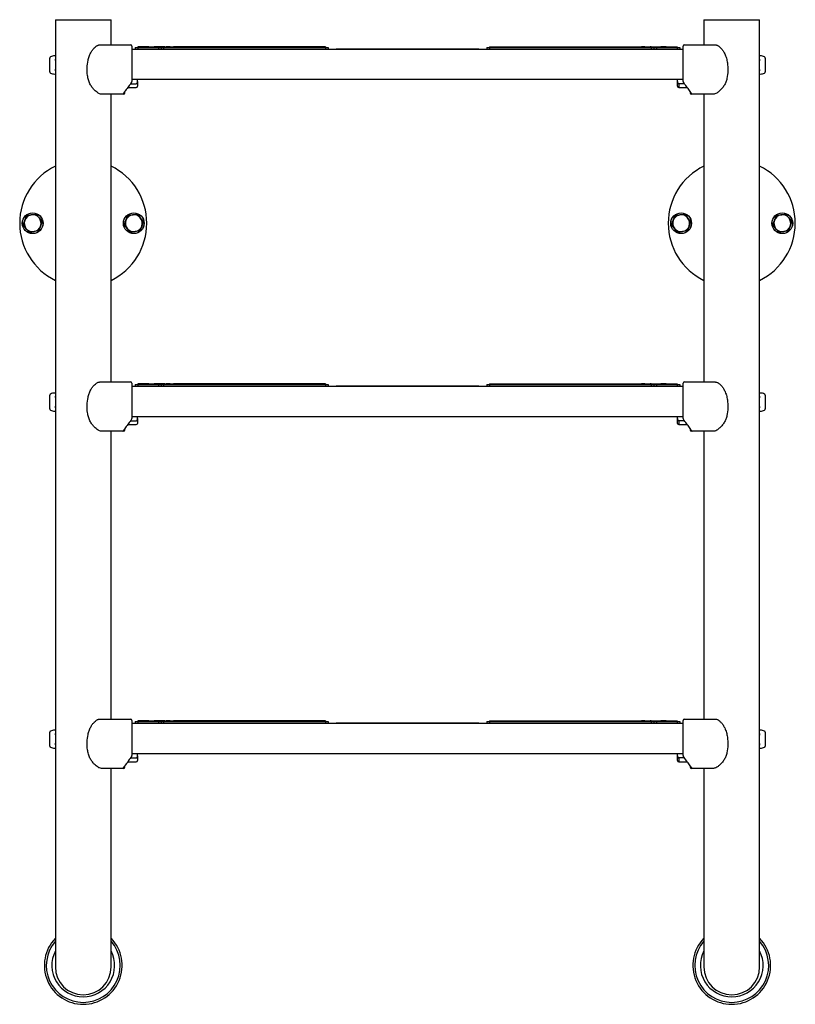
# Model space of a CAD drawing. Units: millimetres. Extents: x 19 to 1247, y -21 to 1204.
# Drawn here: x 649 to 1247, y 445 to 1204 of the extents above; entities that cross this region are included whole.
import ezdxf

# ---------------------------------------------------------------- set-up
doc = ezdxf.new("R2010")
doc.units = ezdxf.units.MM

msp = doc.modelspace()

# ---------------------------------------------------------------- linework, layer by layer
at = {"color": 7, "linetype": 'Continuous', "lineweight": 25}
for p, q in [((676.56, 1204.01), (676.56, 1176.08)), ((676.56, 1204.01), (698.06, 1204.01)), ((698.06, 1204.01), (719.56, 1204.01)), ((719.56, 1184.58), (719.56, 1204.01)), ((1176.56, 1204.01), (1176.56, 1184.58)), ((1176.56, 1204.01), (1198.06, 1204.01)), ((1198.06, 1204.01), (1219.56, 1204.01)), ((1219.56, 1176.08), (1219.56, 1204.01)), ((1160.56, 1181.08), (735.56, 1181.08)), ((735.56, 1180.64), (735.56, 1180.25)), ((735.56, 1180.25), (735.56, 1178.96)), ((738.06, 1182.68), (738.06, 1181.08)), ((738.06, 1182.68), (740.06, 1182.68)), ((740.06, 1183.18), (740.06, 1182.68)), ((748.57, 1183.18), (740.06, 1183.18)), ((740.06, 1182.68), (740.06, 1181.08)), ((740.06, 1182.68), (756.06, 1182.68)), ((748.57, 1183.18), (752.81, 1183.18)), ((748.57, 1183.18), (748.57, 1182.68)), ((752.81, 1183.18), (752.81, 1182.68)), ((757.06, 1183.18), (752.81, 1183.18)), ((756.06, 1182.68), (756.06, 1181.08)), ((756.06, 1182.68), (758.06, 1182.68)), ((757.06, 1183.18), (757.06, 1182.68)), ((760.06, 1183.18), (757.06, 1183.18)), ((758.06, 1182.68), (758.06, 1181.08)), ((758.06, 1182.68), (760.06, 1182.68)), ((760.06, 1183.18), (760.06, 1182.68)), ((761.06, 1183.18), (760.06, 1183.18)), ((760.06, 1182.68), (760.06, 1181.08)), ((760.06, 1182.68), (884.86, 1182.68)), ((761.06, 1183.18), (761.06, 1182.68)), ((761.06, 1183.18), (762.06, 1183.18)), ((762.06, 1183.18), (762.06, 1182.68)), ((765.06, 1183.18), (762.06, 1183.18)), ((765.06, 1183.18), (765.06, 1182.68)), ((765.06, 1183.18), (767.68, 1183.18)), ((767.68, 1183.18), (767.68, 1182.68)), ((770.3, 1183.18), (767.68, 1183.18)), ((770.3, 1183.18), (770.3, 1182.68)), ((794.76, 1183.18), (770.3, 1183.18)), ((794.76, 1183.18), (794.76, 1182.68)), ((797.38, 1183.18), (794.76, 1183.18)), ((797.38, 1183.18), (797.38, 1182.68)), ((800, 1183.18), (797.38, 1183.18)), ((800, 1183.18), (800, 1182.68)), ((824.46, 1183.18), (800, 1183.18)), ((824.46, 1183.18), (824.46, 1182.68)), ((827.08, 1183.18), (824.46, 1183.18)), ((827.08, 1183.18), (827.08, 1182.68)), ((829.7, 1183.18), (827.08, 1183.18)), ((829.7, 1183.18), (829.7, 1182.68)), ((854.16, 1183.18), (829.7, 1183.18)), ((854.16, 1183.18), (854.16, 1182.68)), ((856.78, 1183.18), (854.16, 1183.18)), ((856.78, 1183.18), (856.78, 1182.68)), ((859.4, 1183.18), (856.78, 1183.18)), ((883.86, 1183.18), (859.4, 1183.18)), ((859.4, 1183.18), (859.4, 1182.68)), ((883.86, 1183.18), (883.86, 1182.68)), ((884.86, 1183.18), (883.86, 1183.18)), ((884.86, 1183.18), (884.86, 1182.68)), ((884.86, 1182.68), (884.86, 1181.08)), ((884.86, 1182.68), (886.86, 1182.68)), ((886.86, 1182.68), (886.86, 1181.08)), ((893.06, 1181.58), (893.06, 1181.08)), ((893.06, 1181.58), (1003.06, 1181.58)), ((1003.06, 1181.58), (1003.06, 1181.08)), ((1009.26, 1182.68), (1009.26, 1181.08)), ((1009.26, 1182.68), (1011.26, 1182.68)), ((1011.26, 1183.18), (1011.26, 1182.68)), ((1011.26, 1183.18), (1012.27, 1183.18)), ((1011.26, 1182.68), (1011.26, 1181.08)), ((1011.26, 1182.68), (1136.06, 1182.68)), ((1012.27, 1183.18), (1012.27, 1182.68)), ((1012.27, 1183.18), (1036.73, 1183.18)), ((1036.73, 1183.18), (1036.73, 1182.68)), ((1036.73, 1183.18), (1039.35, 1183.18)), ((1039.35, 1183.18), (1039.35, 1182.68)), ((1039.35, 1183.18), (1041.97, 1183.18)), ((1041.97, 1183.18), (1041.97, 1182.68)), ((1041.97, 1183.18), (1066.42, 1183.18)), ((1066.42, 1183.18), (1066.42, 1182.68)), ((1066.42, 1183.18), (1069.04, 1183.18)), ((1069.04, 1183.18), (1069.04, 1182.68)), ((1069.04, 1183.18), (1071.66, 1183.18)), ((1071.66, 1183.18), (1071.66, 1182.68)), ((1071.66, 1183.18), (1096.12, 1183.18)), ((1096.12, 1183.18), (1096.12, 1182.68)), ((1096.12, 1183.18), (1098.74, 1183.18)), ((1098.74, 1183.18), (1098.74, 1182.68)), ((1098.74, 1183.18), (1101.36, 1183.18)), ((1101.36, 1183.18), (1125.82, 1183.18)), ((1101.36, 1183.18), (1101.36, 1182.68)), ((1125.82, 1183.18), (1125.82, 1182.68)), ((1125.82, 1183.18), (1128.44, 1183.18)), ((1128.44, 1183.18), (1128.44, 1182.68)), ((1131.06, 1183.18), (1128.44, 1183.18)), ((1131.06, 1183.18), (1131.06, 1182.68)), ((1131.06, 1183.18), (1134.06, 1183.18)), ((1134.06, 1183.18), (1134.06, 1182.68)), ((1134.06, 1183.18), (1135.06, 1183.18)), ((1135.06, 1183.18), (1135.06, 1182.68)), ((1136.06, 1183.18), (1135.06, 1183.18)), ((1136.06, 1183.18), (1136.06, 1182.68)), ((1136.06, 1183.18), (1139.07, 1183.18)), ((1136.06, 1182.68), (1136.06, 1181.08)), ((1136.06, 1182.68), (1138.06, 1182.68)), ((1138.06, 1182.68), (1138.06, 1181.08)), ((1138.06, 1182.68), (1140.06, 1182.68)), ((1139.07, 1183.18), (1139.07, 1182.68)), ((1139.07, 1183.18), (1143.31, 1183.18)), ((1140.06, 1182.68), (1140.06, 1181.08)), ((1140.06, 1182.68), (1156.06, 1182.68)), ((1143.31, 1183.18), (1143.31, 1182.68)), ((1147.56, 1183.18), (1143.31, 1183.18)), ((1147.56, 1183.18), (1147.56, 1182.68)), ((1147.56, 1183.18), (1156.06, 1183.18)), ((1156.06, 1183.18), (1156.06, 1182.68)), ((1156.06, 1182.68), (1156.06, 1181.08)), ((1156.06, 1182.68), (1158.06, 1182.68)), ((1158.06, 1182.68), (1158.06, 1181.08)), ((1160.56, 1180.25), (1160.56, 1180.64)), ((1160.56, 1178.96), (1160.56, 1180.25)), ((672.26, 1163.77), (672.26, 1174.39)), ((676.56, 1176.08), (676.06, 1176.08)), ((676.56, 1176.08), (676.56, 1169.08)), ((1220.06, 1176.08), (1219.56, 1176.08)), ((1219.56, 1162.08), (1219.56, 1176.08)), ((1223.86, 1174.39), (1223.86, 1169.08)), ((676.06, 1162.08), (676.56, 1162.08)), ((676.56, 1169.08), (676.56, 1162.08)), ((676.56, 1162.08), (676.56, 653.58)), ((1219.56, 1162.08), (1220.06, 1162.08)), ((1219.56, 644.58), (1219.56, 1162.08)), ((1223.86, 1169.08), (1223.86, 1163.77)), ((734.51, 1154.64), (738.86, 1154.64)), ((735.56, 1158.08), (1160.56, 1158.08)), ((739.86, 1156.36), (739.86, 1158.08)), ((739.86, 1156.36), (739.86, 1152.68)), ((1156.26, 1156.36), (1156.26, 1158.08)), ((1156.26, 1152.68), (1156.26, 1156.36)), ((1161.61, 1154.64), (1157.26, 1154.64)), ((728.1, 1146.71), (728.08, 1146.73)), ((730.06, 1147.58), (730.06, 1148.54)), ((732.35, 1151.68), (738.86, 1151.68)), ((1157.26, 1151.68), (1163.77, 1151.68)), ((1166.06, 1148.54), (1166.06, 1147.58)), ((719.56, 924.58), (719.56, 1146.58)), ((722.46, 1146.58), (720.38, 1146.58)), ((729.06, 1146.58), (722.46, 1146.58)), ((1173.66, 1146.58), (1167.06, 1146.58)), ((1175.75, 1146.58), (1173.66, 1146.58)), ((1176.56, 1146.58), (1176.56, 924.58)), ((651.67, 1045.68), (652.95, 1049.21)), ((652.95, 1049.21), (654.22, 1052.74)), ((657.92, 1053.4), (661.61, 1054.07)), ((661.61, 1054.07), (664.03, 1051.2)), ((664.03, 1051.2), (666.45, 1048.33)), ((666.45, 1048.33), (665.18, 1044.8)), ((729.67, 1045.68), (730.95, 1049.21)), ((730.95, 1049.21), (732.22, 1052.74)), ((732.22, 1052.74), (735.92, 1053.4)), ((739.61, 1054.07), (742.03, 1051.2)), ((742.03, 1051.2), (744.45, 1048.33)), ((744.45, 1048.33), (743.18, 1044.8)), ((1151.67, 1045.68), (1152.95, 1049.21)), ((1152.95, 1049.21), (1154.22, 1052.74)), ((1157.92, 1053.4), (1161.61, 1054.07)), ((1161.61, 1054.07), (1164.03, 1051.2)), ((1164.03, 1051.2), (1166.45, 1048.33)), ((1166.45, 1048.33), (1165.18, 1044.8)), ((1229.67, 1045.68), (1230.95, 1049.21)), ((1230.95, 1049.21), (1232.22, 1052.74)), ((1232.22, 1052.74), (1235.92, 1053.4)), ((1239.61, 1054.07), (1242.03, 1051.2)), ((1242.03, 1051.2), (1244.45, 1048.33)), ((1244.45, 1048.33), (1243.18, 1044.8)), ((654.1, 1042.81), (651.67, 1045.68)), ((656.52, 1039.95), (654.1, 1042.81)), ((663.9, 1041.27), (660.21, 1040.61)), ((665.18, 1044.8), (663.9, 1041.27)), ((732.1, 1042.81), (729.67, 1045.68)), ((734.52, 1039.95), (732.1, 1042.81)), ((738.21, 1040.61), (734.52, 1039.95)), ((743.18, 1044.8), (741.9, 1041.27)), ((1154.1, 1042.81), (1151.67, 1045.68)), ((1156.52, 1039.95), (1154.1, 1042.81)), ((1163.9, 1041.27), (1160.21, 1040.61)), ((1165.18, 1044.8), (1163.9, 1041.27)), ((1232.1, 1042.81), (1229.67, 1045.68)), ((1234.52, 1039.95), (1232.1, 1042.81)), ((1238.21, 1040.61), (1234.52, 1039.95)), ((1243.18, 1044.8), (1241.9, 1041.27)), ((1160.56, 921.08), (735.56, 921.08)), ((735.56, 920.64), (735.56, 920.25)), ((735.56, 920.25), (735.56, 918.96)), ((738.06, 922.68), (738.06, 921.08)), ((738.06, 922.68), (740.06, 922.68)), ((740.06, 923.18), (740.06, 922.68)), ((748.57, 923.18), (740.06, 923.18)), ((740.06, 922.68), (740.06, 921.08)), ((740.06, 922.68), (756.06, 922.68)), ((748.57, 923.18), (752.81, 923.18)), ((748.57, 923.18), (748.57, 922.68)), ((752.81, 923.18), (752.81, 922.68)), ((757.06, 923.18), (752.81, 923.18)), ((756.06, 922.68), (756.06, 921.08)), ((756.06, 922.68), (758.06, 922.68)), ((757.06, 923.18), (757.06, 922.68)), ((760.06, 923.18), (757.06, 923.18)), ((758.06, 922.68), (758.06, 921.08)), ((758.06, 922.68), (760.06, 922.68)), ((760.06, 923.18), (760.06, 922.68)), ((761.06, 923.18), (760.06, 923.18)), ((760.06, 922.68), (760.06, 921.08)), ((760.06, 922.68), (884.86, 922.68)), ((761.06, 923.18), (761.06, 922.68)), ((761.06, 923.18), (762.06, 923.18)), ((762.06, 923.18), (762.06, 922.68)), ((765.06, 923.18), (762.06, 923.18)), ((765.06, 923.18), (765.06, 922.68)), ((765.06, 923.18), (767.68, 923.18)), ((767.68, 923.18), (767.68, 922.68)), ((770.3, 923.18), (767.68, 923.18)), ((770.3, 923.18), (770.3, 922.68)), ((794.76, 923.18), (770.3, 923.18)), ((794.76, 923.18), (794.76, 922.68)), ((797.38, 923.18), (794.76, 923.18)), ((797.38, 923.18), (797.38, 922.68)), ((800, 923.18), (797.38, 923.18)), ((800, 923.18), (800, 922.68)), ((824.46, 923.18), (800, 923.18)), ((824.46, 923.18), (824.46, 922.68)), ((827.08, 923.18), (824.46, 923.18)), ((827.08, 923.18), (827.08, 922.68)), ((829.7, 923.18), (827.08, 923.18)), ((829.7, 923.18), (829.7, 922.68)), ((854.16, 923.18), (829.7, 923.18)), ((854.16, 923.18), (854.16, 922.68)), ((856.78, 923.18), (854.16, 923.18)), ((856.78, 923.18), (856.78, 922.68)), ((859.4, 923.18), (856.78, 923.18)), ((883.86, 923.18), (859.4, 923.18)), ((859.4, 923.18), (859.4, 922.68)), ((883.86, 923.18), (883.86, 922.68)), ((884.86, 923.18), (883.86, 923.18)), ((884.86, 923.18), (884.86, 922.68)), ((884.86, 922.68), (884.86, 921.08)), ((884.86, 922.68), (886.86, 922.68)), ((886.86, 922.68), (886.86, 921.08)), ((893.06, 921.58), (893.06, 921.08)), ((893.06, 921.58), (1003.06, 921.58)), ((1003.06, 921.58), (1003.06, 921.08)), ((1009.26, 922.68), (1009.26, 921.08)), ((1009.26, 922.68), (1011.26, 922.68)), ((1011.26, 923.18), (1011.26, 922.68)), ((1011.26, 923.18), (1012.27, 923.18)), ((1011.26, 922.68), (1011.26, 921.08)), ((1011.26, 922.68), (1136.06, 922.68)), ((1012.27, 923.18), (1012.27, 922.68)), ((1012.27, 923.18), (1036.73, 923.18)), ((1036.73, 923.18), (1036.73, 922.68)), ((1036.73, 923.18), (1039.35, 923.18)), ((1039.35, 923.18), (1039.35, 922.68)), ((1039.35, 923.18), (1041.97, 923.18)), ((1041.97, 923.18), (1041.97, 922.68)), ((1041.97, 923.18), (1066.42, 923.18)), ((1066.42, 923.18), (1066.42, 922.68)), ((1066.42, 923.18), (1069.04, 923.18)), ((1069.04, 923.18), (1069.04, 922.68)), ((1069.04, 923.18), (1071.66, 923.18)), ((1071.66, 923.18), (1071.66, 922.68)), ((1071.66, 923.18), (1096.12, 923.18)), ((1096.12, 923.18), (1096.12, 922.68)), ((1096.12, 923.18), (1098.74, 923.18)), ((1098.74, 923.18), (1098.74, 922.68)), ((1098.74, 923.18), (1101.36, 923.18)), ((1101.36, 923.18), (1125.82, 923.18)), ((1101.36, 923.18), (1101.36, 922.68)), ((1125.82, 923.18), (1125.82, 922.68)), ((1125.82, 923.18), (1128.44, 923.18)), ((1128.44, 923.18), (1128.44, 922.68)), ((1131.06, 923.18), (1128.44, 923.18)), ((1131.06, 923.18), (1131.06, 922.68)), ((1131.06, 923.18), (1134.06, 923.18)), ((1134.06, 923.18), (1134.06, 922.68)), ((1134.06, 923.18), (1135.06, 923.18)), ((1135.06, 923.18), (1135.06, 922.68)), ((1136.06, 923.18), (1135.06, 923.18)), ((1136.06, 923.18), (1136.06, 922.68)), ((1136.06, 923.18), (1139.07, 923.18)), ((1136.06, 922.68), (1136.06, 921.08)), ((1136.06, 922.68), (1138.06, 922.68)), ((1138.06, 922.68), (1138.06, 921.08)), ((1138.06, 922.68), (1140.06, 922.68)), ((1139.07, 923.18), (1139.07, 922.68)), ((1139.07, 923.18), (1143.31, 923.18)), ((1140.06, 922.68), (1140.06, 921.08)), ((1140.06, 922.68), (1156.06, 922.68)), ((1143.31, 923.18), (1143.31, 922.68)), ((1147.56, 923.18), (1143.31, 923.18)), ((1147.56, 923.18), (1147.56, 922.68)), ((1147.56, 923.18), (1156.06, 923.18)), ((1156.06, 923.18), (1156.06, 922.68)), ((1156.06, 922.68), (1156.06, 921.08)), ((1156.06, 922.68), (1158.06, 922.68)), ((1158.06, 922.68), (1158.06, 921.08)), ((1160.56, 920.25), (1160.56, 920.64)), ((1160.56, 918.96), (1160.56, 920.25)), ((672.26, 903.77), (672.26, 914.39)), ((676.56, 916.08), (676.06, 916.08)), ((676.56, 916.08), (676.56, 909.08)), ((1220.06, 916.08), (1219.56, 916.08)), ((1219.56, 902.08), (1219.56, 916.08)), ((1223.86, 914.39), (1223.86, 909.08)), ((676.56, 909.08), (676.56, 902.08)), ((1223.86, 909.08), (1223.86, 903.77)), ((676.06, 902.08), (676.56, 902.08)), ((735.56, 898.08), (1160.56, 898.08)), ((739.86, 896.36), (739.86, 898.08)), ((739.86, 896.36), (739.86, 892.68)), ((1156.26, 896.36), (1156.26, 898.08)), ((1156.26, 892.68), (1156.26, 896.36)), ((1219.56, 902.08), (1220.06, 902.08)), ((730.06, 887.58), (730.06, 888.54)), ((732.35, 891.68), (738.86, 891.68)), ((734.51, 894.64), (738.86, 894.64)), ((1161.61, 894.64), (1157.26, 894.64)), ((1157.26, 891.68), (1163.77, 891.68)), ((1166.06, 888.54), (1166.06, 887.58)), ((719.56, 664.58), (719.56, 886.58)), ((722.46, 886.58), (720.38, 886.58)), ((729.06, 886.58), (722.46, 886.58)), ((728.1, 886.71), (728.08, 886.73)), ((1173.66, 886.58), (1167.06, 886.58)), ((1175.75, 886.58), (1173.66, 886.58)), ((1176.56, 886.58), (1176.56, 664.58)), ((1160.56, 661.08), (735.56, 661.08)), ((738.06, 662.68), (738.06, 661.08)), ((738.06, 662.68), (740.06, 662.68)), ((740.06, 663.18), (740.06, 662.68)), ((748.57, 663.18), (740.06, 663.18)), ((740.06, 662.68), (740.06, 661.08)), ((740.06, 662.68), (756.06, 662.68)), ((748.57, 663.18), (752.81, 663.18)), ((748.57, 663.18), (748.57, 662.68)), ((752.81, 663.18), (752.81, 662.68)), ((757.06, 663.18), (752.81, 663.18)), ((756.06, 662.68), (756.06, 661.08)), ((756.06, 662.68), (758.06, 662.68)), ((757.06, 663.18), (757.06, 662.68)), ((760.06, 663.18), (757.06, 663.18)), ((758.06, 662.68), (758.06, 661.08)), ((758.06, 662.68), (760.06, 662.68)), ((760.06, 663.18), (760.06, 662.68)), ((761.06, 663.18), (760.06, 663.18)), ((760.06, 662.68), (760.06, 661.08)), ((760.06, 662.68), (884.86, 662.68)), ((761.06, 663.18), (761.06, 662.68)), ((761.06, 663.18), (762.06, 663.18)), ((762.06, 663.18), (762.06, 662.68)), ((765.06, 663.18), (762.06, 663.18)), ((765.06, 663.18), (765.06, 662.68)), ((765.06, 663.18), (767.68, 663.18)), ((767.68, 663.18), (767.68, 662.68)), ((770.3, 663.18), (767.68, 663.18)), ((770.3, 663.18), (770.3, 662.68)), ((794.76, 663.18), (770.3, 663.18)), ((794.76, 663.18), (794.76, 662.68)), ((797.38, 663.18), (794.76, 663.18)), ((797.38, 663.18), (797.38, 662.68)), ((800, 663.18), (797.38, 663.18)), ((800, 663.18), (800, 662.68)), ((824.46, 663.18), (800, 663.18)), ((824.46, 663.18), (824.46, 662.68)), ((827.08, 663.18), (824.46, 663.18)), ((827.08, 663.18), (827.08, 662.68)), ((829.7, 663.18), (827.08, 663.18)), ((829.7, 663.18), (829.7, 662.68)), ((854.16, 663.18), (829.7, 663.18)), ((854.16, 663.18), (854.16, 662.68)), ((856.78, 663.18), (854.16, 663.18)), ((856.78, 663.18), (856.78, 662.68)), ((859.4, 663.18), (856.78, 663.18)), ((883.86, 663.18), (859.4, 663.18)), ((859.4, 663.18), (859.4, 662.68)), ((883.86, 663.18), (883.86, 662.68)), ((884.86, 663.18), (883.86, 663.18)), ((884.86, 663.18), (884.86, 662.68)), ((884.86, 662.68), (884.86, 661.08)), ((884.86, 662.68), (886.86, 662.68)), ((886.86, 662.68), (886.86, 661.08)), ((893.06, 661.58), (893.06, 661.08)), ((893.06, 661.58), (1003.06, 661.58)), ((1003.06, 661.58), (1003.06, 661.08)), ((1009.26, 662.68), (1009.26, 661.08)), ((1009.26, 662.68), (1011.26, 662.68)), ((1011.26, 663.18), (1011.26, 662.68)), ((1011.26, 663.18), (1012.27, 663.18)), ((1011.26, 662.68), (1011.26, 661.08)), ((1011.26, 662.68), (1136.06, 662.68)), ((1012.27, 663.18), (1012.27, 662.68)), ((1012.27, 663.18), (1036.73, 663.18)), ((1036.73, 663.18), (1036.73, 662.68)), ((1036.73, 663.18), (1039.35, 663.18)), ((1039.35, 663.18), (1039.35, 662.68)), ((1039.35, 663.18), (1041.97, 663.18)), ((1041.97, 663.18), (1041.97, 662.68)), ((1041.97, 663.18), (1066.42, 663.18)), ((1066.42, 663.18), (1066.42, 662.68)), ((1066.42, 663.18), (1069.04, 663.18)), ((1069.04, 663.18), (1069.04, 662.68)), ((1069.04, 663.18), (1071.66, 663.18)), ((1071.66, 663.18), (1071.66, 662.68)), ((1071.66, 663.18), (1096.12, 663.18)), ((1096.12, 663.18), (1096.12, 662.68)), ((1096.12, 663.18), (1098.74, 663.18)), ((1098.74, 663.18), (1098.74, 662.68)), ((1098.74, 663.18), (1101.36, 663.18)), ((1101.36, 663.18), (1125.82, 663.18)), ((1101.36, 663.18), (1101.36, 662.68)), ((1125.82, 663.18), (1125.82, 662.68)), ((1125.82, 663.18), (1128.44, 663.18)), ((1128.44, 663.18), (1128.44, 662.68)), ((1131.06, 663.18), (1128.44, 663.18)), ((1131.06, 663.18), (1131.06, 662.68)), ((1131.06, 663.18), (1134.06, 663.18)), ((1134.06, 663.18), (1134.06, 662.68)), ((1134.06, 663.18), (1135.06, 663.18)), ((1135.06, 663.18), (1135.06, 662.68)), ((1136.06, 663.18), (1135.06, 663.18)), ((1136.06, 663.18), (1136.06, 662.68)), ((1136.06, 663.18), (1139.07, 663.18)), ((1136.06, 662.68), (1136.06, 661.08)), ((1136.06, 662.68), (1138.06, 662.68)), ((1138.06, 662.68), (1138.06, 661.08)), ((1138.06, 662.68), (1140.06, 662.68)), ((1139.07, 663.18), (1139.07, 662.68)), ((1139.07, 663.18), (1143.31, 663.18)), ((1140.06, 662.68), (1140.06, 661.08)), ((1140.06, 662.68), (1156.06, 662.68)), ((1143.31, 663.18), (1143.31, 662.68)), ((1147.56, 663.18), (1143.31, 663.18)), ((1147.56, 663.18), (1147.56, 662.68)), ((1147.56, 663.18), (1156.06, 663.18)), ((1156.06, 663.18), (1156.06, 662.68)), ((1156.06, 662.68), (1156.06, 661.08)), ((1156.06, 662.68), (1158.06, 662.68)), ((1158.06, 662.68), (1158.06, 661.08)), ((672.26, 643.77), (672.26, 654.39)), ((676.56, 656.08), (676.06, 656.08)), ((676.56, 656.08), (676.56, 649.08)), ((735.56, 660.64), (735.56, 660.25)), ((735.56, 660.25), (735.56, 658.96)), ((1160.56, 660.25), (1160.56, 660.64)), ((1160.56, 658.96), (1160.56, 660.25)), ((1220.06, 656.08), (1219.56, 656.08)), ((1219.56, 642.08), (1219.56, 656.08)), ((1223.86, 654.39), (1223.86, 649.08)), ((676.56, 649.08), (676.56, 642.08)), ((1223.86, 649.08), (1223.86, 643.77)), ((676.06, 642.08), (676.56, 642.08)), ((676.56, 642.08), (676.56, 473.39)), ((735.56, 638.08), (1160.56, 638.08)), ((739.86, 636.36), (739.86, 638.08)), ((1156.26, 636.36), (1156.26, 638.08)), ((1219.56, 473.39), (1219.56, 642.08)), ((1219.56, 642.08), (1220.06, 642.08)), ((732.35, 631.68), (738.86, 631.68)), ((734.51, 634.64), (738.86, 634.64)), ((739.86, 636.36), (739.86, 632.68)), ((1156.26, 632.68), (1156.26, 636.36)), ((1161.61, 634.64), (1157.26, 634.64)), ((1157.26, 631.68), (1163.77, 631.68)), ((719.56, 473.39), (719.56, 626.58)), ((722.46, 626.58), (720.38, 626.58)), ((729.06, 626.58), (722.46, 626.58)), ((728.1, 626.71), (728.08, 626.73)), ((730.06, 627.58), (730.06, 628.54)), ((1166.06, 628.54), (1166.06, 627.58)), ((1173.66, 626.58), (1167.06, 626.58)), ((1175.75, 626.58), (1173.66, 626.58)), ((1176.56, 626.58), (1176.56, 473.39))]:
    msp.add_line(p, q, dxfattribs=at)
at = {"color": 8, "linetype": 'Continuous', "lineweight": 25}
for p, q in [((1157.26, 1154.64), (1157.26, 1151.68)), ((1168.05, 1146.73), (1168.02, 1146.71)), ((1157.26, 894.64), (1157.26, 891.68)), ((1168.05, 886.73), (1168.02, 886.71)), ((1157.26, 634.64), (1157.26, 631.68)), ((1168.05, 626.73), (1168.02, 626.71))]:
    msp.add_line(p, q, dxfattribs=at)
at = {"color": 7, "linetype": 'Continuous', "lineweight": 25}
for centre, radius in [((659.06, 1047.01), 8), ((659.06, 1047.01), 7.95), ((737.06, 1047.01), 8), ((737.06, 1047.01), 7.95), ((1159.06, 1047.01), 8), ((1159.06, 1047.01), 7.95), ((1237.06, 1047.01), 8), ((1237.06, 1047.01), 7.95)]:
    msp.add_circle(centre, radius, dxfattribs=at)
for centre, radius, start, end in [((734.56, 1183.58), 1, 0, 90), ((1161.56, 1183.58), 1, 90, 180), ((673.26, 1174.39), 1, 117.81814, 180), ((676.06, 1169.08), 7, 90, 117.81814), ((1220.06, 1169.08), 7, 62.18186, 90), ((1222.86, 1174.39), 1, 0, 62.18186), ((673.26, 1163.77), 1, 180, 242.18186), ((676.06, 1169.08), 7, 242.18186, 270), ((1220.06, 1169.08), 7, 270, 297.81814), ((1222.86, 1163.77), 1, 297.81814, 0), ((734.56, 1156.41), 1, 323.88071, 0), ((1161.56, 1156.41), 1, 180, 216.11929), ((728.24, 1147.69), 0.969, 260.46331, 323.53259), ((728.21, 1147.7), 1, 263.80831, 323.88071), ((729.06, 1147.58), 1, 270, 0), ((738.86, 1152.68), 1, 270, 0), ((1157.26, 1152.68), 1, 180, 270), ((1167.06, 1147.58), 1, 180, 270), ((1167.91, 1147.7), 1, 216.11929, 276.19169), ((1167.89, 1147.69), 0.969, 216.46741, 279.53669), ((698.06, 1047.01), 49, 116.02578, 243.97422), ((698.06, 1047.01), 49, 296.02578, 63.97422), ((1198.06, 1047.01), 49, 116.02578, 243.97422), ((1198.06, 1047.01), 49, 296.02578, 63.97422), ((659.06, 1047.01), 6.5, 160.16602, 220.16602), ((659.06, 1047.01), 6.5, 100.16602, 160.16602), ((659.06, 1047.01), 6.5, 40.16602, 100.16602), ((659.06, 1047.01), 6.5, 340.16602, 40.16602), ((737.06, 1047.01), 6.5, 160.16602, 220.16602), ((737.06, 1047.01), 6.5, 100.16602, 160.16602), ((737.06, 1047.01), 6.5, 40.16602, 100.16602), ((737.06, 1047.01), 6.5, 340.16602, 40.16602), ((1159.06, 1047.01), 6.5, 160.16602, 220.16602), ((1159.06, 1047.01), 6.5, 100.16602, 160.16602), ((1159.06, 1047.01), 6.5, 40.16602, 100.16602), ((1159.06, 1047.01), 6.5, 340.16602, 40.16602), ((1237.06, 1047.01), 6.5, 160.16602, 220.16602), ((1237.06, 1047.01), 6.5, 100.16602, 160.16602), ((1237.06, 1047.01), 6.5, 40.16602, 100.16602), ((1237.06, 1047.01), 6.5, 340.16602, 40.16602), ((659.06, 1047.01), 6.5, 220.16602, 280.16602), ((659.06, 1047.01), 6.5, 280.16602, 340.16602), ((737.06, 1047.01), 6.5, 220.16602, 280.16602), ((737.06, 1047.01), 6.5, 280.16602, 340.16602), ((1159.06, 1047.01), 6.5, 220.16602, 280.16602), ((1159.06, 1047.01), 6.5, 280.16602, 340.16602), ((1237.06, 1047.01), 6.5, 220.16602, 280.16602), ((1237.06, 1047.01), 6.5, 280.16602, 340.16602), ((734.56, 923.58), 1, 0, 90), ((1161.56, 923.58), 1, 90, 180), ((673.26, 914.39), 1, 117.81814, 180), ((676.06, 909.08), 7, 90, 117.81814), ((1220.06, 909.08), 7, 62.18186, 90), ((1222.86, 914.39), 1, 0, 62.18186), ((673.26, 903.77), 1, 180, 242.18186), ((1222.86, 903.77), 1, 297.81814, 0), ((676.06, 909.08), 7, 242.18186, 270), ((734.56, 896.41), 1, 323.88071, 0), ((1161.56, 896.41), 1, 180, 216.11929), ((1220.06, 909.08), 7, 270, 297.81814), ((738.86, 892.68), 1, 270, 360), ((1157.26, 892.68), 1, 180, 270), ((728.24, 887.69), 0.969, 260.46331, 323.53259), ((728.21, 887.7), 1, 263.80831, 323.88071), ((729.06, 887.58), 1, 270, 0), ((1167.06, 887.58), 1, 180, 270), ((1167.91, 887.7), 1, 216.11929, 276.19169), ((1167.89, 887.69), 0.969, 216.46741, 279.53669), ((734.56, 663.58), 1, 0, 90), ((1161.56, 663.58), 1, 90, 180), ((673.26, 654.39), 1, 117.81814, 180), ((676.06, 649.08), 7, 90, 117.81814), ((1220.06, 649.08), 7, 62.18186, 90), ((1222.86, 654.39), 1, 0, 62.18186), ((673.26, 643.77), 1, 180, 242.18186), ((676.06, 649.08), 7, 242.18186, 270), ((1220.06, 649.08), 7, 270, 297.81814), ((1222.86, 643.77), 1, 297.81814, 0), ((734.56, 636.41), 1, 323.88071, 0), ((738.86, 632.68), 1, 270, 360), ((1157.26, 632.68), 1, 180, 270), ((1161.56, 636.41), 1, 180, 216.11929), ((728.24, 627.69), 0.969, 260.46331, 323.53259), ((728.21, 627.7), 1, 263.80831, 323.88071), ((729.06, 627.58), 1, 270, 0), ((1167.06, 627.58), 1, 180, 270), ((1167.91, 627.7), 1, 216.11929, 276.19169), ((1167.89, 627.69), 0.969, 216.46741, 279.53669), ((698.06, 474.59), 30, 135.77996, 270), ((698.06, 474.59), 30, 270, 44.22004), ((1198.06, 474.59), 30, 135.77996, 270), ((1198.06, 474.59), 30, 270, 44.22004), ((698.06, 474.59), 28.5, 138.97175, 270), ((698.06, 474.59), 28.5, 270, 41.02825), ((1198.06, 474.59), 28.5, 138.97175, 270), ((1198.06, 474.59), 28.5, 270, 41.02825), ((698.06, 474.59), 24.21, 152.61796, 270), ((698.06, 474.59), 24.21, 270, 27.38204), ((1198.06, 474.59), 24.21, 152.61796, 270), ((1198.06, 474.59), 24.21, 270, 27.38204)]:
    msp.add_arc(centre, radius, start, end, dxfattribs=at)
for centre in [(698.06, 473.39), (1198.06, 473.39)]:
    msp.add_arc(centre, 21.5, 180, 0)
for points, knots in [([(709.59, 1147.4), (708.54, 1148.19), (706.76, 1149.52), (704.64, 1152.01), (703.07, 1154.61), (701.96, 1157.62), (701.15, 1161.75), (700.9, 1166.82), (701.47, 1171.77), (702.52, 1175.64), (703.67, 1178.3), (705.12, 1180.59), (706.56, 1182.28), (707.58, 1183.15), (707.97, 1183.48)], [0, 0, 0, 0, 0.099036, 0.1688766, 0.238714, 0.3200541, 0.4015877, 0.5453666, 0.6890823, 0.7632896, 0.8373858, 0.8993162, 0.9611835, 1, 1, 1, 1]), ([(707.97, 1183.48), (708.2, 1183.65), (708.67, 1183.99), (709.42, 1184.32), (710.19, 1184.54), (710.7, 1184.57), (710.95, 1184.58)], [0, 0, 0, 0, 0.253608, 0.514453, 0.753995, 1, 1, 1, 1]), ([(710.95, 1184.58), (711.34, 1184.58), (713.22, 1184.58), (716.95, 1184.58), (721.96, 1184.58), (726.83, 1184.58), (730.87, 1184.58), (733.5, 1184.58), (734.56, 1184.58)], [0, 0, 0, 0, 0.062692, 0.301093, 0.539483, 0.711621, 0.883768, 1, 1, 1, 1]), ([(735.56, 1183.58), (735.56, 1183.54), (735.56, 1183.46), (735.56, 1182.83), (735.56, 1181.89), (735.56, 1181.06), (735.56, 1180.64)], [0, 0, 0, 0, 0.2517, 0.50715, 0.753399, 1, 1, 1, 1]), ([(735.56, 1178.96), (735.56, 1176.79), (735.56, 1172.42), (735.56, 1166.38), (735.56, 1161.01), (735.56, 1157.95), (735.56, 1156.41)], [0, 0, 0, 0, 0.292751, 0.590331, 0.794336, 1, 1, 1, 1]), ([(1160.56, 1180.64), (1160.56, 1180.94), (1160.56, 1181.68), (1160.56, 1182.67), (1160.56, 1183.44), (1160.56, 1183.53), (1160.56, 1183.58)], [0, 0, 0, 0, 0.173313, 0.442068, 0.72121, 1, 1, 1, 1]), ([(1160.56, 1156.41), (1160.56, 1158.23), (1160.56, 1161.89), (1160.56, 1167.53), (1160.56, 1173.27), (1160.56, 1177.06), (1160.56, 1178.96)], [0, 0, 0, 0, 0.242925, 0.488662, 0.742762, 1, 1, 1, 1]), ([(1161.56, 1184.58), (1162.62, 1184.58), (1165.26, 1184.58), (1169.3, 1184.58), (1174.16, 1184.58), (1179.17, 1184.58), (1182.9, 1184.58), (1184.78, 1184.58), (1185.17, 1184.58)], [0, 0, 0, 0, 0.116232, 0.288379, 0.460517, 0.698907, 0.937308, 1, 1, 1, 1]), ([(1185.17, 1184.58), (1185.43, 1184.57), (1185.96, 1184.54), (1186.73, 1184.31), (1187.48, 1183.97), (1187.93, 1183.65), (1188.15, 1183.48)], [0, 0, 0, 0, 0.249422, 0.506275, 0.749931, 1, 1, 1, 1]), ([(1188.15, 1183.48), (1188.68, 1183.02), (1189.85, 1182.01), (1191.38, 1180.07), (1192.88, 1177.49), (1194.04, 1174.34), (1194.93, 1169.93), (1195.25, 1164.64), (1194.69, 1159.62), (1193.55, 1155.82), (1192.28, 1153.17), (1190.54, 1150.82), (1188.57, 1148.88), (1187.18, 1147.87), (1186.54, 1147.4)], [0, 0, 0, 0, 0.052447, 0.116168, 0.17996, 0.269866, 0.359976, 0.507602, 0.65491, 0.72587, 0.796716, 0.868091, 0.939503, 1, 1, 1, 1]), ([(676.57, 1164.63), (676.57, 1164.62), (676.56, 1164.55), (676.64, 1164.95), (676.79, 1165.78), (676.95, 1167.02), (677.05, 1168.49), (677.04, 1170.02), (676.92, 1171.43), (676.75, 1172.6), (676.61, 1173.33), (676.55, 1173.65), (676.56, 1173.57), (676.57, 1173.56)], [0, 0, 0, 0, 0.033652, 0.138601, 0.244281, 0.351971, 0.45991, 0.565826, 0.670632, 0.776938, 0.88503, 0.992441, 1, 1, 1, 1]), ([(1219.55, 1173.52), (1219.55, 1173.54), (1219.57, 1173.6), (1219.49, 1173.21), (1219.34, 1172.38), (1219.17, 1171.14), (1219.08, 1169.67), (1219.09, 1168.14), (1219.2, 1166.73), (1219.37, 1165.56), (1219.51, 1164.83), (1219.58, 1164.51), (1219.56, 1164.59), (1219.56, 1164.6)], [0, 0, 0, 0, 0.0336524, 0.1386006, 0.2442808, 0.3519715, 0.4599101, 0.5658255, 0.6706319, 0.7769378, 0.8850298, 0.9924412, 1, 1, 1, 1]), ([(735.37, 1155.82), (734.55, 1154.7), (732.9, 1152.43), (731.44, 1150.43), (730.7, 1149.41)], [0, 0, 0, 0, 0.494554, 1, 1, 1, 1]), ([(738.86, 1154.64), (738.95, 1154.65), (739.11, 1154.67), (739.36, 1154.83), (739.61, 1155.13), (739.83, 1155.66), (739.85, 1156.11), (739.86, 1156.36)], [0, 0, 0, 0, 0.114356, 0.228108, 0.392628, 0.647109, 1, 1, 1, 1]), ([(1156.26, 1156.36), (1156.28, 1156.02), (1156.31, 1155.56), (1156.57, 1155.04), (1156.79, 1154.8), (1157.03, 1154.66), (1157.19, 1154.65), (1157.26, 1154.64)], [0, 0, 0, 0, 0.463747, 0.623891, 0.78503, 0.8999, 1, 1, 1, 1]), ([(1165.43, 1149.41), (1164.7, 1150.4), (1163.24, 1152.41), (1161.59, 1154.67), (1160.75, 1155.82)], [0, 0, 0, 0, 0.494434, 1, 1, 1, 1]), ([(712.13, 1146.58), (711.61, 1146.63), (710.73, 1146.72), (709.92, 1147.2), (709.59, 1147.4)], [0, 0, 0, 0, 0.587386, 1, 1, 1, 1]), ([(730.7, 1149.41), (730.57, 1149.24), (730.09, 1148.58), (729.43, 1147.68), (729.15, 1147.29), (729.02, 1147.11)], [0, 0, 0, 0, 0.161719, 0.606108, 1, 1, 1, 1]), ([(1167.11, 1147.11), (1166.94, 1147.34), (1166.6, 1147.81), (1165.83, 1148.86), (1165.43, 1149.41)], [0, 0, 0, 0, 0.4774652, 1, 1, 1, 1]), ([(1186.54, 1147.4), (1186.05, 1147.13), (1185.23, 1146.67), (1184.35, 1146.6), (1184, 1146.58)], [0, 0, 0, 0, 0.592718, 1, 1, 1, 1]), ([(720.69, 1146.58), (719.19, 1146.58), (716.19, 1146.58), (713.48, 1146.58), (712.13, 1146.58)], [0, 0, 0, 0, 0.498665, 1, 1, 1, 1]), ([(1184, 1146.58), (1182.65, 1146.58), (1179.94, 1146.58), (1176.94, 1146.58), (1175.44, 1146.58)], [0, 0, 0, 0, 0.498575, 1, 1, 1, 1]), ([(654.22, 1052.74), (654.53, 1052.8), (655.75, 1053.02), (656.99, 1053.24), (657.92, 1053.4)], [0, 0, 0, 0, 0.2516731, 1, 1, 1, 1]), ([(735.92, 1053.4), (736.84, 1053.57), (738.08, 1053.79), (739.3, 1054.01), (739.61, 1054.07)], [0, 0, 0, 0, 0.7483269, 1, 1, 1, 1]), ([(1154.22, 1052.74), (1154.53, 1052.8), (1155.75, 1053.02), (1156.99, 1053.24), (1157.92, 1053.4)], [0, 0, 0, 0, 0.2516731, 1, 1, 1, 1]), ([(1235.92, 1053.4), (1236.84, 1053.57), (1238.08, 1053.79), (1239.3, 1054.01), (1239.61, 1054.07)], [0, 0, 0, 0, 0.748327, 1, 1, 1, 1]), ([(660.21, 1040.61), (659.29, 1040.44), (658.05, 1040.22), (656.82, 1040), (656.52, 1039.95)], [0, 0, 0, 0, 0.748327, 1, 1, 1, 1]), ([(741.9, 1041.27), (741.6, 1041.21), (740.37, 1040.99), (739.13, 1040.77), (738.21, 1040.61)], [0, 0, 0, 0, 0.251673, 1, 1, 1, 1]), ([(1160.21, 1040.61), (1159.29, 1040.44), (1158.05, 1040.22), (1156.82, 1040), (1156.52, 1039.95)], [0, 0, 0, 0, 0.748327, 1, 1, 1, 1]), ([(1241.9, 1041.27), (1241.6, 1041.21), (1240.37, 1040.99), (1239.13, 1040.77), (1238.21, 1040.61)], [0, 0, 0, 0, 0.2516731, 1, 1, 1, 1]), ([(709.59, 887.4), (708.54, 888.19), (706.76, 889.52), (704.64, 892.01), (703.07, 894.61), (701.96, 897.62), (701.15, 901.75), (700.9, 906.82), (701.47, 911.77), (702.52, 915.64), (703.67, 918.3), (705.12, 920.59), (706.56, 922.28), (707.58, 923.15), (707.97, 923.48)], [0, 0, 0, 0, 0.099036, 0.1688766, 0.238714, 0.3200541, 0.4015877, 0.5453666, 0.6890823, 0.7632896, 0.8373858, 0.8993162, 0.9611835, 1, 1, 1, 1]), ([(707.97, 923.48), (708.2, 923.65), (708.67, 923.99), (709.42, 924.32), (710.19, 924.54), (710.7, 924.57), (710.95, 924.58)], [0, 0, 0, 0, 0.253608, 0.514453, 0.753995, 1, 1, 1, 1]), ([(710.95, 924.58), (711.34, 924.58), (713.22, 924.58), (716.95, 924.58), (721.96, 924.58), (726.83, 924.58), (730.87, 924.58), (733.5, 924.58), (734.56, 924.58)], [0, 0, 0, 0, 0.062692, 0.301093, 0.539483, 0.711621, 0.883768, 1, 1, 1, 1]), ([(735.56, 923.58), (735.56, 923.54), (735.56, 923.46), (735.56, 922.83), (735.56, 921.89), (735.56, 921.06), (735.56, 920.64)], [0, 0, 0, 0, 0.2517, 0.50715, 0.753399, 1, 1, 1, 1]), ([(735.56, 918.96), (735.56, 916.79), (735.56, 912.42), (735.56, 906.38), (735.56, 901.01), (735.56, 897.95), (735.56, 896.41)], [0, 0, 0, 0, 0.292751, 0.590331, 0.794336, 1, 1, 1, 1]), ([(1160.56, 920.64), (1160.56, 920.94), (1160.56, 921.68), (1160.56, 922.67), (1160.56, 923.44), (1160.56, 923.53), (1160.56, 923.58)], [0, 0, 0, 0, 0.173313, 0.442068, 0.72121, 1, 1, 1, 1]), ([(1160.56, 896.41), (1160.56, 898.23), (1160.56, 901.89), (1160.56, 907.53), (1160.56, 913.27), (1160.56, 917.06), (1160.56, 918.96)], [0, 0, 0, 0, 0.242925, 0.488662, 0.742762, 1, 1, 1, 1]), ([(1161.56, 924.58), (1162.62, 924.58), (1165.26, 924.58), (1169.3, 924.58), (1174.16, 924.58), (1179.17, 924.58), (1182.9, 924.58), (1184.78, 924.58), (1185.17, 924.58)], [0, 0, 0, 0, 0.116232, 0.288379, 0.460517, 0.698907, 0.937308, 1, 1, 1, 1]), ([(1185.17, 924.58), (1185.43, 924.57), (1185.96, 924.54), (1186.73, 924.31), (1187.48, 923.97), (1187.93, 923.65), (1188.15, 923.48)], [0, 0, 0, 0, 0.249422, 0.506275, 0.749931, 1, 1, 1, 1]), ([(1188.15, 923.48), (1188.68, 923.02), (1189.85, 922.01), (1191.38, 920.07), (1192.88, 917.49), (1194.04, 914.34), (1194.93, 909.93), (1195.25, 904.64), (1194.69, 899.62), (1193.55, 895.82), (1192.28, 893.17), (1190.54, 890.82), (1188.57, 888.88), (1187.18, 887.87), (1186.54, 887.4)], [0, 0, 0, 0, 0.052447, 0.116168, 0.17996, 0.269866, 0.359976, 0.507602, 0.65491, 0.72587, 0.796716, 0.868091, 0.939503, 1, 1, 1, 1]), ([(676.57, 904.63), (676.57, 904.62), (676.56, 904.55), (676.64, 904.95), (676.79, 905.78), (676.95, 907.02), (677.05, 908.49), (677.04, 910.02), (676.92, 911.43), (676.75, 912.6), (676.61, 913.33), (676.55, 913.65), (676.56, 913.57), (676.57, 913.56)], [0, 0, 0, 0, 0.033652, 0.138601, 0.244281, 0.351971, 0.45991, 0.565826, 0.670632, 0.776938, 0.88503, 0.992441, 1, 1, 1, 1]), ([(1219.55, 913.52), (1219.55, 913.54), (1219.57, 913.6), (1219.49, 913.21), (1219.34, 912.38), (1219.17, 911.14), (1219.08, 909.67), (1219.09, 908.14), (1219.2, 906.73), (1219.37, 905.56), (1219.51, 904.83), (1219.58, 904.51), (1219.56, 904.59), (1219.56, 904.6)], [0, 0, 0, 0, 0.0336524, 0.1386006, 0.2442808, 0.3519715, 0.4599101, 0.5658255, 0.6706319, 0.7769378, 0.8850298, 0.9924412, 1, 1, 1, 1]), ([(738.86, 894.64), (738.95, 894.65), (739.11, 894.67), (739.36, 894.83), (739.61, 895.13), (739.83, 895.66), (739.85, 896.11), (739.86, 896.36)], [0, 0, 0, 0, 0.114356, 0.228108, 0.392628, 0.647109, 1, 1, 1, 1]), ([(1156.26, 896.36), (1156.28, 896.02), (1156.31, 895.56), (1156.57, 895.04), (1156.79, 894.8), (1157.03, 894.66), (1157.19, 894.65), (1157.26, 894.64)], [0, 0, 0, 0, 0.463747, 0.623891, 0.78503, 0.8999, 1, 1, 1, 1]), ([(730.7, 889.41), (730.57, 889.24), (730.09, 888.58), (729.43, 887.68), (729.15, 887.29), (729.02, 887.11)], [0, 0, 0, 0, 0.161719, 0.606108, 1, 1, 1, 1]), ([(735.37, 895.82), (734.55, 894.7), (732.9, 892.43), (731.44, 890.43), (730.7, 889.41)], [0, 0, 0, 0, 0.494554, 1, 1, 1, 1]), ([(1165.43, 889.41), (1164.7, 890.4), (1163.24, 892.41), (1161.59, 894.67), (1160.75, 895.82)], [0, 0, 0, 0, 0.494434, 1, 1, 1, 1]), ([(1167.11, 887.11), (1166.94, 887.34), (1166.6, 887.81), (1165.83, 888.86), (1165.43, 889.41)], [0, 0, 0, 0, 0.4774652, 1, 1, 1, 1]), ([(712.13, 886.58), (711.61, 886.63), (710.73, 886.72), (709.92, 887.2), (709.59, 887.4)], [0, 0, 0, 0, 0.587386, 1, 1, 1, 1]), ([(720.69, 886.58), (719.19, 886.58), (716.19, 886.58), (713.48, 886.58), (712.13, 886.58)], [0, 0, 0, 0, 0.498665, 1, 1, 1, 1]), ([(1184, 886.58), (1182.65, 886.58), (1179.94, 886.58), (1176.94, 886.58), (1175.44, 886.58)], [0, 0, 0, 0, 0.498575, 1, 1, 1, 1]), ([(1186.54, 887.4), (1186.05, 887.13), (1185.23, 886.67), (1184.35, 886.6), (1184, 886.58)], [0, 0, 0, 0, 0.592718, 1, 1, 1, 1]), ([(709.59, 627.4), (708.54, 628.19), (706.76, 629.52), (704.64, 632.01), (703.07, 634.61), (701.96, 637.62), (701.15, 641.75), (700.9, 646.82), (701.47, 651.77), (702.52, 655.64), (703.67, 658.3), (705.12, 660.59), (706.56, 662.28), (707.58, 663.15), (707.97, 663.48)], [0, 0, 0, 0, 0.099036, 0.1688766, 0.238714, 0.3200541, 0.4015877, 0.5453666, 0.6890823, 0.7632896, 0.8373858, 0.8993162, 0.9611835, 1, 1, 1, 1]), ([(707.97, 663.48), (708.2, 663.65), (708.67, 663.99), (709.42, 664.32), (710.19, 664.54), (710.7, 664.57), (710.95, 664.58)], [0, 0, 0, 0, 0.253608, 0.514453, 0.753995, 1, 1, 1, 1]), ([(710.95, 664.58), (711.34, 664.58), (713.22, 664.58), (716.95, 664.58), (721.96, 664.58), (726.83, 664.58), (730.87, 664.58), (733.5, 664.58), (734.56, 664.58)], [0, 0, 0, 0, 0.062692, 0.301093, 0.539483, 0.711621, 0.883768, 1, 1, 1, 1]), ([(735.56, 663.58), (735.56, 663.54), (735.56, 663.46), (735.56, 662.83), (735.56, 661.89), (735.56, 661.06), (735.56, 660.64)], [0, 0, 0, 0, 0.2517, 0.50715, 0.753399, 1, 1, 1, 1]), ([(1160.56, 660.64), (1160.56, 660.94), (1160.56, 661.68), (1160.56, 662.67), (1160.56, 663.44), (1160.56, 663.53), (1160.56, 663.58)], [0, 0, 0, 0, 0.173313, 0.442068, 0.72121, 1, 1, 1, 1]), ([(1161.56, 664.58), (1162.62, 664.58), (1165.26, 664.58), (1169.3, 664.58), (1174.16, 664.58), (1179.17, 664.58), (1182.9, 664.58), (1184.78, 664.58), (1185.17, 664.58)], [0, 0, 0, 0, 0.116232, 0.288379, 0.460517, 0.698907, 0.937308, 1, 1, 1, 1]), ([(1185.17, 664.58), (1185.43, 664.57), (1185.96, 664.54), (1186.73, 664.31), (1187.48, 663.97), (1187.93, 663.65), (1188.15, 663.48)], [0, 0, 0, 0, 0.249422, 0.506275, 0.749931, 1, 1, 1, 1]), ([(1188.15, 663.48), (1188.68, 663.02), (1189.85, 662.01), (1191.38, 660.07), (1192.88, 657.49), (1194.04, 654.34), (1194.93, 649.93), (1195.25, 644.64), (1194.69, 639.62), (1193.55, 635.82), (1192.28, 633.17), (1190.54, 630.82), (1188.57, 628.88), (1187.18, 627.87), (1186.54, 627.4)], [0, 0, 0, 0, 0.052447, 0.116168, 0.17996, 0.269866, 0.359976, 0.507602, 0.65491, 0.72587, 0.796716, 0.868091, 0.939503, 1, 1, 1, 1]), ([(676.57, 644.63), (676.57, 644.62), (676.56, 644.55), (676.64, 644.95), (676.79, 645.78), (676.95, 647.02), (677.05, 648.49), (677.04, 650.02), (676.92, 651.43), (676.75, 652.6), (676.61, 653.33), (676.55, 653.65), (676.56, 653.57), (676.57, 653.56)], [0, 0, 0, 0, 0.033652, 0.138601, 0.244281, 0.351971, 0.45991, 0.565826, 0.670632, 0.776938, 0.88503, 0.992441, 1, 1, 1, 1]), ([(735.56, 658.96), (735.56, 656.79), (735.56, 652.42), (735.56, 646.38), (735.56, 641.01), (735.56, 637.95), (735.56, 636.41)], [0, 0, 0, 0, 0.292751, 0.590331, 0.794336, 1, 1, 1, 1]), ([(1160.56, 636.41), (1160.56, 638.23), (1160.56, 641.89), (1160.56, 647.53), (1160.56, 653.27), (1160.56, 657.06), (1160.56, 658.96)], [0, 0, 0, 0, 0.242925, 0.488662, 0.742762, 1, 1, 1, 1]), ([(1219.55, 653.52), (1219.55, 653.54), (1219.57, 653.6), (1219.49, 653.21), (1219.34, 652.38), (1219.17, 651.14), (1219.08, 649.67), (1219.09, 648.14), (1219.2, 646.73), (1219.37, 645.56), (1219.51, 644.83), (1219.58, 644.51), (1219.56, 644.59), (1219.56, 644.6)], [0, 0, 0, 0, 0.0336524, 0.1386006, 0.2442808, 0.3519715, 0.4599101, 0.5658255, 0.6706319, 0.7769378, 0.8850298, 0.9924412, 1, 1, 1, 1]), ([(735.37, 635.82), (734.55, 634.7), (732.9, 632.43), (731.44, 630.43), (730.7, 629.41)], [0, 0, 0, 0, 0.494554, 1, 1, 1, 1]), ([(738.86, 634.64), (738.95, 634.65), (739.11, 634.67), (739.36, 634.83), (739.61, 635.13), (739.83, 635.66), (739.85, 636.11), (739.86, 636.36)], [0, 0, 0, 0, 0.114356, 0.228108, 0.392628, 0.647109, 1, 1, 1, 1]), ([(1156.26, 636.36), (1156.28, 636.02), (1156.31, 635.56), (1156.57, 635.04), (1156.79, 634.8), (1157.03, 634.66), (1157.19, 634.65), (1157.26, 634.64)], [0, 0, 0, 0, 0.463747, 0.623891, 0.78503, 0.8999, 1, 1, 1, 1]), ([(1165.43, 629.41), (1164.7, 630.4), (1163.24, 632.41), (1161.59, 634.67), (1160.75, 635.82)], [0, 0, 0, 0, 0.494434, 1, 1, 1, 1]), ([(712.13, 626.58), (711.61, 626.63), (710.73, 626.72), (709.92, 627.2), (709.59, 627.4)], [0, 0, 0, 0, 0.587386, 1, 1, 1, 1]), ([(720.69, 626.58), (719.19, 626.58), (716.19, 626.58), (713.48, 626.58), (712.13, 626.58)], [0, 0, 0, 0, 0.498665, 1, 1, 1, 1]), ([(730.7, 629.41), (730.57, 629.24), (730.09, 628.58), (729.43, 627.68), (729.15, 627.29), (729.02, 627.11)], [0, 0, 0, 0, 0.161719, 0.606108, 1, 1, 1, 1]), ([(1167.11, 627.11), (1166.94, 627.34), (1166.6, 627.81), (1165.83, 628.86), (1165.43, 629.41)], [0, 0, 0, 0, 0.4774652, 1, 1, 1, 1]), ([(1184, 626.58), (1182.65, 626.58), (1179.94, 626.58), (1176.94, 626.58), (1175.44, 626.58)], [0, 0, 0, 0, 0.498575, 1, 1, 1, 1]), ([(1186.54, 627.4), (1186.05, 627.13), (1185.23, 626.67), (1184.35, 626.6), (1184, 626.58)], [0, 0, 0, 0, 0.592718, 1, 1, 1, 1])]:
    msp.add_open_spline(points, degree=3, knots=knots, dxfattribs=at)

doc.saveas('drawing.dxf')
